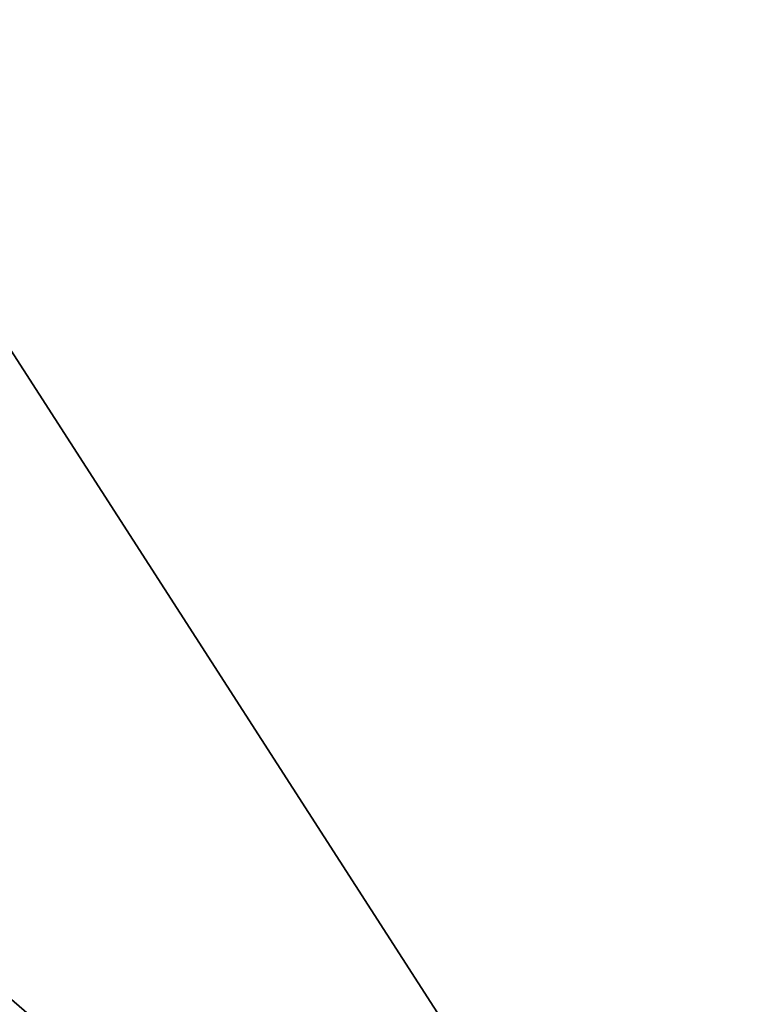
# Model space of a CAD drawing. Units: millimetres. Extents: x -400 to 400, y -525 to 10.
# Drawn here: x 247 to 324, y -400 to -296 of the extents above; entities that cross this region are included whole.
import ezdxf

# ---------------------------------------------------------------- set-up
doc = ezdxf.new("R2010")
doc.units = ezdxf.units.MM
doc.header["$LTSCALE"] = 127.314815
for name, color, linetype in [('163', 7, 'CONTINUOUS'), ('167', 7, 'CONTINUOUS'), ('494', 7, 'CONTINUOUS'), ('495', 7, 'CONTINUOUS')]:
    doc.layers.add(name, color=color, linetype=linetype)

msp = doc.modelspace()

# ---------------------------------------------------------------- linework, layer by layer
at = {"layer": '163', "color": 7, "linetype": 'Continuous'}
for points in [[(329.3, -107, -291.6), (329.3, -481.85, -291.6), (98.69, -286.19, -291.6), (329.3, -107, -291.6)], [(98.69, -286.19, -291.6), (329.3, -481.85, -291.6), (68.54, -308.54, -291.6), (98.69, -286.19, -291.6)], [(329.3, -481.85, -291.6), (-334.45, -487, -291.6), (68.54, -308.54, -291.6), (329.3, -481.85, -291.6)]]:
    msp.add_3dface(points, dxfattribs=at)
at = {"layer": '167', "color": 7, "linetype": 'Continuous'}
for points in [[(346.5, -487, -275.6), (341.5, -113, -275.6), (104.5, -111, -275.6), (346.5, -487, -275.6)], [(346.5, -487, -275.6), (104.5, -111, -275.6), (104.5, -277, -275.6), (346.5, -487, -275.6)], [(100.11, -287.61, -275.6), (346.5, -487, -275.6), (104.5, -277, -275.6), (100.11, -287.61, -275.6)], [(-346.5, -487, -275.6), (346.5, -487, -275.6), (-100.11, -287.61, -275.6), (-346.5, -487, -275.6)], [(-100.11, -287.61, -275.6), (346.5, -487, -275.6), (-89.5, -292, -275.6), (-100.11, -287.61, -275.6)], [(89.5, -292, -275.6), (346.5, -487, -275.6), (100.11, -287.61, -275.6), (89.5, -292, -275.6)], [(-89.5, -292, -275.6), (346.5, -487, -275.6), (89.5, -292, -275.6), (-89.5, -292, -275.6)]]:
    msp.add_3dface(points, dxfattribs=at)
at = {"layer": '494', "color": 7, "linetype": 'Continuous'}
for points in [[(384, -80, -642), (384, -484.9, -642), (-384, -485, -642), (384, -80, -642)], [(-384, -484.8, -642), (-384, -80, -642), (384, -80, -642), (-384, -484.8, -642)], [(-384, -484.8, -642), (384, -80, -642), (-384, -485, -642), (-384, -484.8, -642)]]:
    msp.add_3dface(points, dxfattribs=at)
at = {"layer": '495', "color": 7, "linetype": 'Continuous'}
for points in [[(-384, -80, -626), (-384, -485, -626), (384, -485, -626), (-384, -80, -626)], [(-384, -80, -626), (384, -485, -626), (384, -80, -626), (-384, -80, -626)]]:
    msp.add_3dface(points, dxfattribs=at)

doc.saveas('drawing.dxf')
